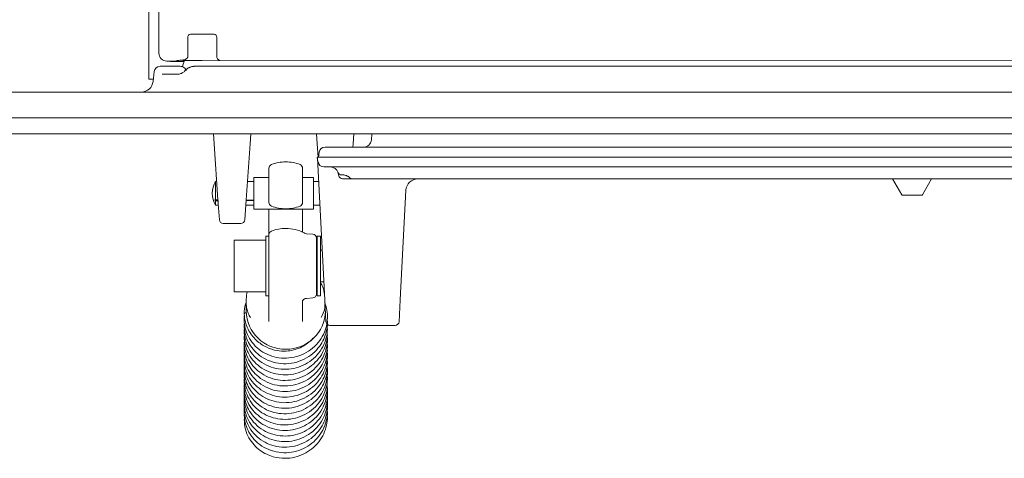
# Model space of a CAD drawing. Extents: x -8277 to -4591, y -4582 to -1853.
# Drawn here: x -7465 to -7217, y -4361 to -4251 of the extents above; entities that cross this region are included whole.
import ezdxf

# ---------------------------------------------------------------- set-up
doc = ezdxf.new("R2010")
doc.units = 0
doc.header["$LTSCALE"] = 5

msp = doc.modelspace()

# ---------------------------------------------------------------- linework, layer by layer
at = {"color": 7, "linetype": 'Continuous', "lineweight": 0}
for p, q in [((-7430.1, -4087.01), (-7430.1, -4253.61)), ((-7432.6, -4228.1), (-7432.6, -4257.6)), ((-7430.04, -4250.62), (-7430.04, -4259.04)), ((-7430.1, -4253.61), (-7430.1, -4254.11)), ((-7430.1, -4254.11), (-7430.1, -4257.1)), ((-7422.75, -4255.32), (-7422.79, -4255.32)), ((-7422.75, -4259.75), (-7422.75, -4255.32)), ((-7415.44, -4255.32), (-7415.44, -4259.89)), ((-7415.44, -4255.32), (-7415.4, -4255.32)), ((-7432.6, -4265.6), (-7432.6, -4257.6)), ((-7428.04, -4261.04), (-7426.39, -4261.04)), ((-7427.1, -4261.1), (-7423.68, -4261.1)), ((-7426.03, -4261.01), (-7425.46, -4260.91)), ((-7419.1, -4260.85), (-7424.1, -4260.85)), ((-7422.78, -4260.03), (-7422.78, -4259.75)), ((-7066.18, -4261.08), (-7419.1, -4260.85)), ((-7431.46, -4265.6), (-7432.6, -4265.6)), ((-7416.13, -4281.94), (-7416.32, -4279.35)), ((-7406.88, -4279.35), (-7407.06, -4281.94)), ((-7390.13, -4281.94), (-7390.32, -4279.35)), ((-7380.88, -4279.35), (-7381.06, -4281.94)), ((-7376.34, -4279.35), (-7376.46, -4280.9)), ((-7415.15, -4296.05), (-7416.13, -4281.94)), ((-7407.06, -4281.94), (-7408.04, -4296.05)), ((-7389.9, -4285.25), (-7390.13, -4281.94)), ((-7388.14, -4282.75), (-7092.05, -4282.75)), ((-7381.06, -4281.94), (-7381.11, -4282.75)), ((-7390.1, -4285.25), (-7388.61, -4285.25)), ((-7389.93, -4286.46), (-7390.1, -4285.25)), ((-7388.19, -4321.31), (-7390.07, -4285.52)), ((-7389.8, -4285.25), (-7389.63, -4284.04)), ((-7091.58, -4285.25), (-7388.61, -4285.25)), ((-7402.3, -4294.74), (-7402.3, -4288.08)), ((-7393.8, -4288.08), (-7393.8, -4294.74)), ((-7091.75, -4287.75), (-7388.44, -4287.75)), ((-7402.3, -4290.4), (-7406.1, -4290.4)), ((-7406.1, -4290.4), (-7406.1, -4298.4)), ((-7391.1, -4290.4), (-7393.8, -4290.4)), ((-7391.1, -4290.4), (-7391.1, -4298.4)), ((-7384.71, -4289.92), (-7384.8, -4289.4)), ((-7383.86, -4289.75), (-7383.95, -4289.75)), ((-7381.19, -4290.75), (-7383.73, -4290.75)), ((-7099, -4290.75), (-7381.19, -4290.75)), ((-7242.7, -4294.77), (-7245.03, -4290.75)), ((-7235.17, -4290.75), (-7237.49, -4294.77)), ((-7415.47, -4291.4), (-7415.79, -4291.4)), ((-7415.79, -4291.4), (-7415.79, -4291.4)), ((-7415.79, -4291.45), (-7415.79, -4296.02)), ((-7406.1, -4291.4), (-7407.72, -4291.4)), ((-7406.1, -4291.4), (-7407.72, -4291.4)), ((-7389.76, -4291.4), (-7391.1, -4291.4)), ((-7389.76, -4291.4), (-7391.1, -4291.4)), ((-7367.74, -4293.59), (-7369.2, -4321.31)), ((-7414.8, -4301.09), (-7415.15, -4296.05)), ((-7408.04, -4296.05), (-7408.4, -4301.09)), ((-7402.3, -4296.69), (-7402.3, -4294.74)), ((-7393.8, -4294.74), (-7393.8, -4296.69)), ((-7237.7, -4294.9), (-7242.49, -4294.9)), ((-7415.79, -4296.33), (-7415.79, -4297.4)), ((-7415.79, -4297.4), (-7415.05, -4297.4)), ((-7415.13, -4296.33), (-7415.13, -4297.4)), ((-7415.13, -4297.4), (-7415.05, -4297.4)), ((-7408.14, -4297.4), (-7406.1, -4297.4)), ((-7408.14, -4297.4), (-7406.1, -4297.4)), ((-7406.1, -4298.4), (-7391.1, -4298.4)), ((-7402.3, -4304.86), (-7402.3, -4298.4)), ((-7393.8, -4298.4), (-7393.8, -4304.2)), ((-7391.1, -4297.4), (-7389.45, -4297.4)), ((-7391.1, -4297.4), (-7389.45, -4297.4)), ((-7413.8, -4302.02), (-7409.39, -4302.02)), ((-7402.3, -4305.25), (-7403.1, -4305.25)), ((-7403.1, -4305.25), (-7403.1, -4305.79)), ((-7403.1, -4305.79), (-7403.1, -4320.25)), ((-7402.3, -4320.29), (-7402.3, -4304.86)), ((-7391.23, -4304.69), (-7392.86, -4304.59)), ((-7389.3, -4305.25), (-7390.1, -4305.25)), ((-7390.1, -4320.25), (-7390.1, -4305.25)), ((-7389.3, -4320.25), (-7389.3, -4305.25)), ((-7403.1, -4306.25), (-7411.1, -4306.25)), ((-7411.1, -4319.25), (-7411.1, -4306.25)), ((-7390.1, -4308.75), (-7390.3, -4308.75)), ((-7388.85, -4308.75), (-7389.3, -4308.75)), ((-7390.3, -4316.75), (-7390.1, -4316.75)), ((-7389.3, -4316.75), (-7388.43, -4316.75)), ((-7411.1, -4319.25), (-7403.1, -4319.25)), ((-7403.1, -4320.25), (-7402.3, -4320.25)), ((-7402.3, -4326.78), (-7402.3, -4320.29)), ((-7392.86, -4320.91), (-7391.23, -4320.81)), ((-7390.1, -4320.25), (-7389.3, -4320.25)), ((-7408.05, -4321.62), (-7408.05, -4324.12)), ((-7393.8, -4321.66), (-7393.8, -4321.43)), ((-7393.8, -4321.66), (-7393.8, -4326.78)), ((-7387.91, -4326.79), (-7388.19, -4321.31)), ((-7369.2, -4321.31), (-7369.48, -4326.79)), ((-7386.91, -4327.74), (-7370.48, -4327.74)), ((-7391.21, -4330.93), (-7391.37, -4331.23))]:
    msp.add_line(p, q, dxfattribs=at)
at = {"color": 30, "linetype": 'Continuous', "lineweight": 0}
for p, q in [((-7431.52, -4266.16), (-7431.26, -4263.69)), ((-7429.77, -4262.35), (-7428.92, -4262.35)), ((-7428.92, -4262.35), (-7424.69, -4262.35)), ((-7423.4, -4263.4), (-7423.41, -4263.41)), ((-7421.04, -4262.35), (-7407.1, -4262.35)), ((-7407.1, -4262.35), (-7073.1, -4262.35)), ((-7429.27, -4264.35), (-7425.2, -4264.35)), ((-7001.42, -4268.85), (-7478.77, -4268.85)), ((-7001.96, -4275.35), (-7478.23, -4275.35)), ((-7007.01, -4279.35), (-7473.19, -4279.35))]:
    msp.add_line(p, q, dxfattribs=at)
at = {"color": 7, "linetype": 'Continuous', "lineweight": 0, "flags": 128}
for points in [[(-7430.04, -4254.51), (-7430.07, -4254.39), (-7430.1, -4254.11)], [(-7424.06, -4262.51), (-7423.99, -4262.08), (-7423.56, -4260.85)], [(-7408.04, -4324.54), (-7408.18, -4324.57), (-7408.45, -4324.69), (-7408.55, -4324.82), (-7408.55, -4324.83)]]:
    msp.add_lwpolyline(points, dxfattribs=at)
at = {"color": 30, "linetype": 'Continuous', "lineweight": 0, "flags": 128}
msp.add_lwpolyline([(-7422.26, -4262.59), (-7422.26, -4262.59), (-7422.26, -4262.61), (-7422.26, -4262.65)], dxfattribs=at)
at = {"color": 7, "linetype": 'Continuous', "lineweight": 0}
for centre, radius, start, end in [((-7428.04, -4259.04), 2, 180, 270), ((-7426.39, -4259.04), 2, 270, 280.1864), ((-7414.44, -4259.89), 1, 180, 226.4007), ((-7378.45, -4280.75), 2, 270, 355.773), ((-7388.14, -4284.25), 1.5, 90, 172), ((-7401.3, -4288.08), 1, 111.1684, 180), ((-7398.05, -4296.47), 10, 90, 111.1684), ((-7398.05, -4296.47), 10, 68.8316, 90), ((-7394.8, -4288.08), 1, 0, 68.8316), ((-7388.44, -4286.25), 1.5, 188, 270), ((-7386.77, -4289.75), 2, 19.4712, 90), ((-7383.95, -4288.75), 1, 199.4712, 270), ((-7383.73, -4289.75), 1, 190, 270), ((-7381.19, -4289.75), 1, 224.7937, 270), ((-7364.75, -4293.75), 3, 90, 177), ((-7410.6, -4294.4), 6, 150, 210), ((-7411.58, -4293.77), 4.83, 150.6534, 154.6672), ((-7412.48, -4293.62), 3.96, 146.6794, 151.0269), ((-7414.77, -4279.35), 16.7, 265.9681, 266.5025), ((-7411.08, -4293.87), 5.32, 203.7653, 207.6271), ((-7414.11, -4279.35), 16.7, 265.9681, 266.5025), ((-7410.41, -4293.87), 5.32, 203.7653, 207.6271), ((-7242.49, -4294.65), 0.25, 210, 270), ((-7237.7, -4294.65), 0.25, 270, 330), ((-7401.3, -4296.69), 1, 180, 248.8316), ((-7398.05, -4288.3), 10, 248.8316, 270), ((-7398.05, -4288.3), 10, 270, 291.1684), ((-7394.8, -4296.69), 1, 291.1684, 0), ((-7413.8, -4301.02), 1, 184, 269.8342), ((-7409.39, -4301.02), 1, 270.1084, 356), ((-7398.05, -4313.25), 10, 90, 111.1684), ((-7398.05, -4313.25), 10, 62.6223, 90), ((-7401.3, -4304.86), 1, 111.1684, 180), ((-7393.91, -4305.26), 1, 56.2443, 62.6223), ((-7392.8, -4303.59), 1, 236.2443, 266.5), ((-7391.3, -4305.69), 1, 0, 86.5), ((-7392.67, -4322.33), 1.44, 97.2914, 141.2027), ((-7391.3, -4319.81), 1, 273.5, 0), ((-7398.24, -4323.91), 9.81, 181.2, 271.1517), ((-7397.85, -4323.91), 9.81, 268.8483, 358.8), ((-7386.91, -4326.74), 1, 183, 269.0573), ((-7370.48, -4326.74), 1, 270.6622, 357)]:
    msp.add_arc(centre, radius, start, end, dxfattribs=at)
at = {"color": 30, "linetype": 'Continuous', "lineweight": 0}
for centre, radius, start, end in [((-7429.77, -4263.85), 1.5, 90, 174), ((-7434.5, -4265.85), 3, 270, 354)]:
    msp.add_arc(centre, radius, start, end, dxfattribs=at)
at = {"color": 7, "linetype": 'Continuous', "lineweight": 0}
for centre, major_axis, ratio, start_param, end_param in [((-7419.1, -4254.54), (6, 0), 0.052408, 1.045509, 2.096084), ((-7428.09, -4257.09), (-1.26, -1.57), 0.993786, 5.389725, 5.624825), ((-7427.1, -4259.09), (0, -2.01), 0.996195, 6.048247, 6.283185), ((-7423.75, -4259.9), (-0.33, 2.35), 0.402771, 4.602235, 4.656039), ((-7551.6, -4294.4), (261.52, 1.44), 0.010073, 1.023291, 1.024718), ((-7551.6, -4294.4), (261.52, 1.98), 0.008602, 1.023268, 1.024708), ((-7550.93, -4294.4), (261.52, 1.44), 0.010073, 0.983781, 0.991217), ((-7551.6, -4294.4), (261.52, 1.44), 0.010073, 0.980731, 0.988182), ((-7550.93, -4294.4), (261.52, 1.98), 0.008602, 0.983771, 0.991213), ((-7551.6, -4294.4), (261.52, -3), 0.000284, 5.258415, 5.261291), ((-7551.6, -4294.4), (261.52, 0.96), 0.010873, 5.258372, 5.261341), ((-7551.6, -4294.4), (261.52, 0.96), 0.010873, 5.293359, 5.302359), ((-7550.93, -4294.4), (261.52, 0.96), 0.010873, 5.290325, 5.299309), ((-7551.6, -4294.4), (-261.52, 3), 0.000284, 2.151855, 2.160809)]:
    msp.add_ellipse(centre, major_axis=major_axis, ratio=ratio, start_param=start_param, end_param=end_param, dxfattribs=at)
for points, knots in [([(-7422.1, -4254.27), (-7422.2, -4254.29), (-7422.39, -4254.33), (-7422.59, -4254.52), (-7422.72, -4254.77), (-7422.78, -4255.06), (-7422.79, -4255.25), (-7422.79, -4255.32)], [0, 0, 0, 0, 0.217663, 0.447123, 0.694364, 0.882682, 1, 1, 1, 1]), ([(-7415.4, -4255.32), (-7415.4, -4255.25), (-7415.4, -4255.14), (-7415.43, -4254.94), (-7415.49, -4254.72), (-7415.63, -4254.48), (-7415.83, -4254.32), (-7416.01, -4254.28), (-7416.09, -4254.27)], [0, 0, 0, 0, 0.1200347, 0.1704515, 0.3552442, 0.5729495, 0.8204219, 1, 1, 1, 1]), ([(-7425.46, -4260.91), (-7425.42, -4260.9), (-7425.34, -4260.89), (-7425.11, -4260.87), (-7425, -4260.86)], [0, 0, 0, 0, 0.4874125, 1, 1, 1, 1]), ([(-7423.38, -4260.59), (-7424, -4260.72), (-7424.62, -4260.84), (-7425.21, -4260.86), (-7425.21, -4260.86)], [0, 0, 0, 0, 0.995356, 1, 1, 1, 1]), ([(-7423.38, -4260.59), (-7423.3, -4260.55), (-7423.11, -4260.47), (-7422.89, -4260.28), (-7422.81, -4260.11), (-7422.78, -4260.03)], [0, 0, 0, 0, 0.29929, 0.650426, 1, 1, 1, 1]), ([(-7415.25, -4260.49), (-7415.14, -4260.61), (-7415.01, -4260.76), (-7414.83, -4260.83), (-7414.8, -4260.85)], [0, 0, 0, 0, 0.808372, 1, 1, 1, 1]), ([(-7232.29, -4282.75), (-7232.27, -4282.75), (-7232.25, -4282.75), (-7231.96, -4282.75), (-7231.58, -4282.75), (-7231.09, -4282.75), (-7230.71, -4282.75), (-7230.52, -4282.75)], [0, 0, 0, 0, 0.334518, 0.551857, 0.702414, 0.853966, 1, 1, 1, 1]), ([(-7384.8, -4289.4), (-7384.83, -4289.29), (-7384.88, -4289.11), (-7384.89, -4289.09), (-7384.89, -4289.08)], [0, 0, 0, 0, 0.630229, 1, 1, 1, 1]), ([(-7383.86, -4289.76), (-7383.79, -4289.76), (-7383.41, -4289.75), (-7382.88, -4289.84), (-7382.5, -4290.06), (-7382.39, -4290.13)], [0, 0, 0, 0, 0.136176, 0.73943, 1, 1, 1, 1]), ([(-7382.37, -4290.11), (-7382.33, -4290.13), (-7382.15, -4290.23), (-7382.01, -4290.36), (-7381.9, -4290.45)], [0, 0, 0, 0, 0.272786, 1, 1, 1, 1]), ([(-7390.3, -4319.81), (-7390.3, -4319.18), (-7390.3, -4318.66), (-7390.3, -4317.36), (-7390.3, -4316.16), (-7390.3, -4314.82), (-7390.3, -4313), (-7390.3, -4310.72), (-7390.3, -4308.68), (-7390.3, -4307.34), (-7390.3, -4306.51), (-7390.3, -4305.97), (-7390.3, -4305.66), (-7390.3, -4305.75), (-7390.3, -4305.78)], [0, 0, 0, 0, 0.131646, 0.202513, 0.274884, 0.347256, 0.418123, 0.549769, 0.681415, 0.752282, 0.824653, 0.897024, 0.967891, 1, 1, 1, 1]), ([(-7389.3, -4316.94), (-7389.09, -4317.3), (-7388.54, -4318.25), (-7388.37, -4319.32), (-7388.26, -4319.98)], [0, 0, 0, 0, 0.3844406, 1, 1, 1, 1]), ([(-7406.98, -4325.77), (-7407.16, -4325.41), (-7407.54, -4324.69), (-7407.89, -4323.45), (-7408.07, -4322.11), (-7408.02, -4320.74), (-7407.9, -4319.77), (-7407.75, -4319.29), (-7407.74, -4319.25)], [0, 0, 0, 0, 0.1909305, 0.3868767, 0.585606, 0.7896666, 0.9803656, 1, 1, 1, 1]), ([(-7408.48, -4325.25), (-7408.49, -4325.29), (-7408.63, -4325.99), (-7408.52, -4327.44), (-7408.04, -4329.55), (-7406.96, -4331.62), (-7405.37, -4333.44), (-7403.35, -4334.84), (-7401.02, -4335.75), (-7398.51, -4336.1), (-7395.94, -4335.85), (-7393.45, -4334.99), (-7391.22, -4333.55), (-7389.46, -4331.66), (-7388.28, -4329.54), (-7387.65, -4327.44), (-7387.5, -4325.38), (-7387.62, -4323.74), (-7387.95, -4322.83), (-7388.05, -4322.56)], [0, 0, 0, 0, 0.00387, 0.060578, 0.122342, 0.188739, 0.256195, 0.323731, 0.391401, 0.459364, 0.528438, 0.598691, 0.67018, 0.741538, 0.807291, 0.866802, 0.920638, 0.976857, 1, 1, 1, 1]), ([(-7408.05, -4321.94), (-7408.11, -4322.08), (-7408.5, -4322.98), (-7408.52, -4323.97), (-7408.55, -4324.82)], [0, 0, 0, 0, 0.151752, 1, 1, 1, 1]), ([(-7388.16, -4322), (-7388.16, -4322.49), (-7388.16, -4323.88), (-7388.74, -4325.03), (-7389.11, -4325.77)], [0, 0, 0, 0, 0.354882, 1, 1, 1, 1]), ([(-7408.55, -4324.83), (-7408.47, -4325.5), (-7408.33, -4326.82), (-7407.63, -4328.65), (-7406.67, -4330.22), (-7405.18, -4331.88), (-7403.06, -4333.33), (-7400.42, -4334.16), (-7398.09, -4334.3), (-7395.54, -4333.91), (-7393.29, -4332.94), (-7392.02, -4331.78), (-7391.6, -4331.4)], [0, 0, 0, 0, 0.0916729, 0.1780943, 0.2593312, 0.3354671, 0.4725926, 0.5908832, 0.6908501, 0.7732029, 0.9252094, 1, 1, 1, 1]), ([(-7408.48, -4327.15), (-7408.51, -4327.35), (-7408.62, -4328.24), (-7408.35, -4329.76), (-7407.72, -4331.63), (-7406.67, -4333.39), (-7405.14, -4335.03), (-7403.09, -4336.39), (-7400.61, -4337.26), (-7397.92, -4337.51), (-7395.25, -4337.09), (-7392.77, -4336.04), (-7390.72, -4334.49), (-7389.21, -4332.67), (-7388.21, -4330.76), (-7387.67, -4328.77), (-7387.46, -4327.24), (-7387.59, -4326.38), (-7387.62, -4326.21)], [0, 0, 0, 0, 0.0189171, 0.0824712, 0.1407054, 0.2013944, 0.2688167, 0.3429927, 0.4213228, 0.4997373, 0.5781757, 0.6566762, 0.7326582, 0.8019775, 0.8645772, 0.9225518, 0.9849668, 1, 1, 1, 1]), ([(-7408.47, -4328.37), (-7408.5, -4328.68), (-7408.6, -4329.61), (-7408.34, -4331.22), (-7407.68, -4333.17), (-7406.45, -4335.11), (-7404.67, -4336.83), (-7402.41, -4338.1), (-7399.89, -4338.79), (-7397.31, -4338.86), (-7394.8, -4338.34), (-7392.5, -4337.27), (-7390.52, -4335.7), (-7388.97, -4333.73), (-7387.96, -4331.51), (-7387.51, -4329.4), (-7387.58, -4328.08), (-7387.62, -4327.53)], [0, 0, 0, 0, 0.028842, 0.086153, 0.148222, 0.216975, 0.29231, 0.36928, 0.44501, 0.519542, 0.592897, 0.665802, 0.738633, 0.811428, 0.88377, 0.951774, 1, 1, 1, 1]), ([(-7408.48, -4329.74), (-7408.51, -4330.22), (-7408.58, -4331.36), (-7408.2, -4333.19), (-7407.37, -4335.17), (-7405.99, -4337.04), (-7404.11, -4338.61), (-7401.85, -4339.71), (-7399.35, -4340.26), (-7396.77, -4340.21), (-7394.26, -4339.56), (-7392, -4338.35), (-7390.11, -4336.67), (-7388.72, -4334.68), (-7387.88, -4332.58), (-7387.52, -4330.75), (-7387.58, -4329.67), (-7387.6, -4329.28)], [0, 0, 0, 0, 0.044667, 0.105192, 0.171193, 0.242513, 0.316036, 0.39022, 0.465124, 0.540595, 0.615672, 0.690094, 0.76392, 0.836118, 0.903207, 0.964817, 1, 1, 1, 1]), ([(-7408.48, -4331.35), (-7408.51, -4331.79), (-7408.57, -4332.96), (-7408.12, -4334.88), (-7407.13, -4336.98), (-7405.59, -4338.85), (-7403.61, -4340.31), (-7401.31, -4341.28), (-7398.81, -4341.7), (-7396.23, -4341.53), (-7393.72, -4340.73), (-7391.45, -4339.36), (-7389.65, -4337.52), (-7388.4, -4335.45), (-7387.75, -4333.39), (-7387.49, -4331.78), (-7387.58, -4330.89), (-7387.61, -4330.65)], [0, 0, 0, 0, 0.040978, 0.108873, 0.181611, 0.255217, 0.328907, 0.402736, 0.476949, 0.552403, 0.62914, 0.707218, 0.784655, 0.85571, 0.919977, 0.978482, 1, 1, 1, 1]), ([(-7408.5, -4332.73), (-7408.51, -4332.84), (-7408.63, -4333.62), (-7408.41, -4335.05), (-7407.86, -4336.95), (-7406.86, -4338.75), (-7405.37, -4340.44), (-7403.35, -4341.87), (-7400.89, -4342.81), (-7398.21, -4343.13), (-7395.53, -4342.78), (-7393.04, -4341.8), (-7390.95, -4340.32), (-7389.4, -4338.56), (-7388.35, -4336.69), (-7387.73, -4334.72), (-7387.47, -4333.13), (-7387.59, -4332.19), (-7387.62, -4331.96)], [0, 0, 0, 0, 0.010556, 0.073756, 0.13187, 0.193365, 0.261612, 0.336621, 0.415203, 0.493812, 0.572462, 0.651168, 0.72675, 0.795595, 0.857708, 0.915926, 0.979027, 1, 1, 1, 1]), ([(-7408.47, -4333.9), (-7408.5, -4334.13), (-7408.62, -4334.98), (-7408.41, -4336.52), (-7407.81, -4338.5), (-7406.64, -4340.49), (-7404.9, -4342.27), (-7402.68, -4343.6), (-7400.19, -4344.36), (-7397.61, -4344.5), (-7395.09, -4344.05), (-7392.76, -4343.04), (-7390.74, -4341.53), (-7389.13, -4339.6), (-7388.06, -4337.42), (-7387.52, -4335.18), (-7387.57, -4333.72), (-7387.59, -4333.02)], [0, 0, 0, 0, 0.020983, 0.07797, 0.140282, 0.209253, 0.284614, 0.360996, 0.436133, 0.510081, 0.582868, 0.65529, 0.727631, 0.799936, 0.87159, 0.938656, 1, 1, 1, 1]), ([(-7408.47, -4335.35), (-7408.51, -4335.72), (-7408.6, -4336.75), (-7408.29, -4338.49), (-7407.52, -4340.52), (-7406.19, -4342.44), (-7404.36, -4344.06), (-7402.13, -4345.22), (-7399.65, -4345.84), (-7397.07, -4345.86), (-7394.55, -4345.28), (-7392.25, -4344.13), (-7390.32, -4342.52), (-7388.88, -4340.58), (-7387.96, -4338.51), (-7387.57, -4336.46), (-7387.46, -4335.07), (-7387.6, -4334.4), (-7387.61, -4334.37)], [0, 0, 0, 0, 0.033976, 0.094073, 0.15956, 0.230168, 0.30261, 0.375693, 0.449481, 0.523773, 0.597613, 0.670809, 0.743413, 0.814106, 0.879629, 0.939761, 0.997194, 1, 1, 1, 1]), ([(-7408.5, -4338.16), (-7408.51, -4338.23), (-7408.64, -4338.96), (-7408.47, -4340.35), (-7407.98, -4342.26), (-7407.05, -4344.1), (-7405.6, -4345.85), (-7403.6, -4347.35), (-7401.17, -4348.36), (-7398.5, -4348.75), (-7395.81, -4348.47), (-7393.3, -4347.56), (-7391.19, -4346.14), (-7389.6, -4344.44), (-7388.49, -4342.62), (-7387.81, -4340.67), (-7387.49, -4339.01), (-7387.59, -4338), (-7387.62, -4337.7)], [0, 0, 0, 0, 0.006392, 0.068977, 0.12684, 0.188887, 0.257676, 0.333195, 0.411654, 0.490126, 0.568649, 0.647208, 0.722029, 0.790117, 0.851486, 0.909815, 0.973342, 1, 1, 1, 1]), ([(-7408.47, -4336.88), (-7408.5, -4337.24), (-7408.6, -4338.34), (-7408.21, -4340.21), (-7407.29, -4342.35), (-7405.8, -4344.26), (-7403.87, -4345.78), (-7401.6, -4346.81), (-7399.11, -4347.3), (-7396.53, -4347.2), (-7393.99, -4346.47), (-7391.69, -4345.15), (-7389.84, -4343.37), (-7388.55, -4341.36), (-7387.82, -4339.33), (-7387.51, -4337.68), (-7387.58, -4336.73), (-7387.6, -4336.42)], [0, 0, 0, 0, 0.033924, 0.102483, 0.17564, 0.249432, 0.32331, 0.397319, 0.47179, 0.54752, 0.624537, 0.702887, 0.780021, 0.85056, 0.91431, 0.972828, 1, 1, 1, 1]), ([(-7408.47, -4339.44), (-7408.5, -4339.58), (-7408.62, -4340.34), (-7408.46, -4341.82), (-7407.94, -4343.83), (-7406.82, -4345.87), (-7405.12, -4347.7), (-7402.94, -4349.1), (-7400.48, -4349.92), (-7397.91, -4350.13), (-7395.38, -4349.75), (-7393.03, -4348.81), (-7390.96, -4347.35), (-7389.31, -4345.48), (-7388.16, -4343.33), (-7387.62, -4341.13), (-7387.46, -4339.6), (-7387.58, -4338.86), (-7387.59, -4338.81)], [0, 0, 0, 0, 0.013309, 0.070593, 0.133703, 0.203498, 0.279482, 0.355966, 0.431193, 0.505225, 0.578114, 0.650707, 0.723213, 0.795685, 0.867245, 0.933962, 0.995257, 1, 1, 1, 1]), ([(-7408.47, -4340.96), (-7408.5, -4341.23), (-7408.61, -4342.15), (-7408.36, -4343.8), (-7407.66, -4345.86), (-7406.39, -4347.82), (-7404.62, -4349.49), (-7402.46, -4350.7), (-7400.06, -4351.4), (-7397.52, -4351.52), (-7394.97, -4351.04), (-7392.57, -4349.96), (-7390.49, -4348.32), (-7388.91, -4346.27), (-7387.94, -4344.06), (-7387.5, -4341.92), (-7387.57, -4340.55), (-7387.61, -4339.9)], [0, 0, 0, 0, 0.023943, 0.084418, 0.150267, 0.221027, 0.292881, 0.364827, 0.436928, 0.509367, 0.58301, 0.657918, 0.734141, 0.810139, 0.880109, 0.943423, 1, 1, 1, 1]), ([(-7408.47, -4342.42), (-7408.5, -4342.7), (-7408.62, -4343.72), (-7408.29, -4345.53), (-7407.44, -4347.7), (-7406.01, -4349.66), (-7404.12, -4351.23), (-7401.89, -4352.33), (-7399.41, -4352.89), (-7396.82, -4352.86), (-7394.26, -4352.2), (-7391.93, -4350.94), (-7390.04, -4349.22), (-7388.7, -4347.27), (-7387.91, -4345.28), (-7387.53, -4343.49), (-7387.58, -4342.39), (-7387.61, -4341.94)], [0, 0, 0, 0, 0.02661, 0.095317, 0.168288, 0.241694, 0.315202, 0.38884, 0.463022, 0.538462, 0.615183, 0.693218, 0.769403, 0.838899, 0.901646, 0.959841, 1, 1, 1, 1]), ([(-7408.5, -4343.6), (-7408.5, -4343.62), (-7408.64, -4344.3), (-7408.51, -4345.64), (-7408.1, -4347.56), (-7407.22, -4349.45), (-7405.81, -4351.26), (-7403.86, -4352.81), (-7401.48, -4353.88), (-7398.91, -4354.34), (-7396.32, -4354.17), (-7393.87, -4353.43), (-7391.68, -4352.15), (-7389.85, -4350.41), (-7388.49, -4348.3), (-7387.73, -4346), (-7387.46, -4344.29), (-7387.57, -4343.41), (-7387.59, -4343.3)], [0, 0, 0, 0, 0.002151, 0.063849, 0.121315, 0.183634, 0.252657, 0.328272, 0.405451, 0.481401, 0.556165, 0.629767, 0.702939, 0.776028, 0.849057, 0.921594, 0.989724, 1, 1, 1, 1]), ([(-7408.48, -4344.97), (-7408.49, -4345.03), (-7408.63, -4345.71), (-7408.51, -4347.11), (-7408.05, -4349.16), (-7406.99, -4351.24), (-7405.34, -4353.13), (-7403.2, -4354.58), (-7400.77, -4355.47), (-7398.21, -4355.75), (-7395.68, -4355.44), (-7393.3, -4354.56), (-7391.19, -4353.17), (-7389.49, -4351.34), (-7388.29, -4349.24), (-7387.67, -4347.07), (-7387.47, -4345.42), (-7387.59, -4344.54), (-7387.62, -4344.35)], [0, 0, 0, 0, 0.005546, 0.06282, 0.126265, 0.196363, 0.272334, 0.348358, 0.423129, 0.496707, 0.569179, 0.641415, 0.713562, 0.785673, 0.856571, 0.922452, 0.982943, 1, 1, 1, 1]), ([(-7408.48, -4346.57), (-7408.51, -4346.73), (-7408.62, -4347.54), (-7408.42, -4349.1), (-7407.8, -4351.2), (-7406.58, -4353.2), (-7404.86, -4354.92), (-7402.74, -4356.2), (-7400.36, -4356.96), (-7397.82, -4357.15), (-7395.26, -4356.74), (-7392.83, -4355.72), (-7390.7, -4354.14), (-7389.08, -4352.15), (-7388.03, -4349.98), (-7387.59, -4347.87), (-7387.47, -4346.42), (-7387.59, -4345.72), (-7387.61, -4345.66)], [0, 0, 0, 0, 0.014065, 0.075298, 0.141925, 0.213259, 0.28541, 0.357651, 0.430041, 0.502833, 0.576861, 0.652166, 0.728791, 0.804701, 0.874305, 0.937233, 0.994566, 1, 1, 1, 1]), ([(-7408.47, -4347.95), (-7408.5, -4348.16), (-7408.63, -4349.11), (-7408.37, -4350.86), (-7407.58, -4353.06), (-7406.21, -4355.06), (-7404.37, -4356.68), (-7402.17, -4357.84), (-7399.71, -4358.47), (-7397.12, -4358.51), (-7394.54, -4357.91), (-7392.17, -4356.73), (-7390.25, -4355.07), (-7388.87, -4353.17), (-7388, -4351.22), (-7387.58, -4349.21), (-7387.45, -4347.79), (-7387.6, -4347.07), (-7387.6, -4347.04)], [0, 0, 0, 0, 0.019124, 0.087112, 0.158936, 0.23104, 0.303253, 0.37559, 0.448567, 0.52278, 0.59825, 0.674998, 0.749227, 0.816833, 0.877817, 0.935075, 0.997177, 1, 1, 1, 1]), ([(-7408.48, -4349.16), (-7408.51, -4349.76), (-7408.58, -4350.98), (-7408.19, -4352.87), (-7407.38, -4354.79), (-7406.02, -4356.66), (-7404.11, -4358.27), (-7401.76, -4359.4), (-7399.2, -4359.93), (-7396.62, -4359.84), (-7394.15, -4359.16), (-7391.92, -4357.94), (-7390.05, -4356.26), (-7388.63, -4354.19), (-7387.79, -4351.92), (-7387.48, -4350.08), (-7387.59, -4349.05), (-7387.62, -4348.79)], [0, 0, 0, 0, 0.05497, 0.1122, 0.17484, 0.24415, 0.319853, 0.396515, 0.471943, 0.546191, 0.619295, 0.692054, 0.764735, 0.837373, 0.909304, 0.976564, 1, 1, 1, 1]), ([(-7408.55, -4351.5), (-7408.48, -4352.33), (-7408.36, -4353.93), (-7407.43, -4356.11), (-7406.14, -4357.91), (-7404.6, -4359.28), (-7402.94, -4360.27), (-7400.85, -4361.06), (-7398.43, -4361.39), (-7395.79, -4361.08), (-7393.48, -4360.26), (-7391.4, -4358.95), (-7389.67, -4357.2), (-7388.42, -4355.15), (-7387.73, -4353.01), (-7387.48, -4351.31), (-7387.59, -4350.36), (-7387.62, -4350.1)], [0, 0, 0, 0, 0.078098, 0.151168, 0.219049, 0.282119, 0.340261, 0.393221, 0.483387, 0.55613, 0.627573, 0.70005, 0.773615, 0.846379, 0.913846, 0.975749, 1, 1, 1, 1])]:
    msp.add_open_spline(points, degree=3, knots=knots, dxfattribs=at)
at = {"color": 30, "linetype": 'Continuous', "lineweight": 0}
for points, knots in [([(-7423.41, -4263.41), (-7423.41, -4263.42), (-7423.59, -4263.64), (-7424.02, -4263.96), (-7424.66, -4264.3), (-7425.02, -4264.32), (-7425.19, -4264.33)], [0, 0, 0, 0, 0.009386, 0.32549, 0.681647, 1, 1, 1, 1]), ([(-7424.69, -4262.35), (-7424.54, -4262.36), (-7424.21, -4262.38), (-7423.91, -4262.55), (-7423.75, -4262.65)], [0, 0, 0, 0, 0.428438, 1, 1, 1, 1]), ([(-7423.75, -4262.65), (-7423.59, -4262.78), (-7423.33, -4263.01), (-7423.18, -4263.3), (-7423.11, -4263.43)], [0, 0, 0, 0, 0.585361, 1, 1, 1, 1]), ([(-7422.25, -4262.6), (-7422.35, -4262.64), (-7422.73, -4262.79), (-7423.14, -4263.1), (-7423.35, -4263.36), (-7423.39, -4263.41)], [0, 0, 0, 0, 0.212122, 0.850982, 1, 1, 1, 1]), ([(-7421.04, -4262.35), (-7421.12, -4262.35), (-7421.49, -4262.36), (-7421.91, -4262.47), (-7422.22, -4262.63), (-7422.26, -4262.65)], [0, 0, 0, 0, 0.189108, 0.889938, 1, 1, 1, 1])]:
    msp.add_open_spline(points, degree=3, knots=knots, dxfattribs=at)

doc.saveas('drawing.dxf')
